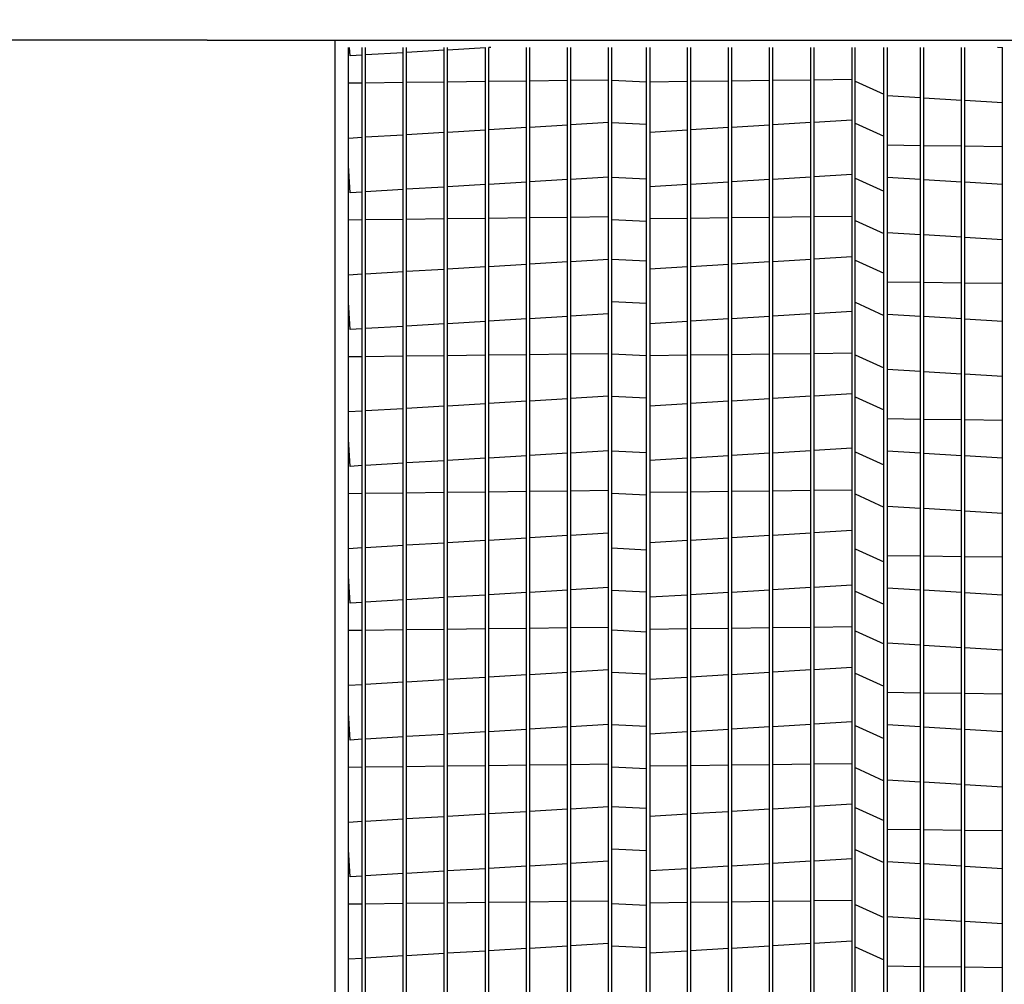
# Model space of a CAD drawing. Extents: x 9 to 249, y 30 to 185.
# Drawn here: x 22 to 29, y 113 to 120 of the extents above; entities that cross this region are included whole.
import ezdxf

# ---------------------------------------------------------------- set-up
doc = ezdxf.new("R2010")
doc.units = 0
doc.header["$LTSCALE"] = 4
doc.header["$MEASUREMENT"] = 0
doc.header["$PDSIZE"] = -1
doc.layers.get('0').update_dxf_attribs({"linetype": 'CONTINUOUS'})
doc.layers.get('DEFPOINTS').update_dxf_attribs({"linetype": 'CONTINUOUS'})
doc.dimstyles.new('MOD', dxfattribs={"dimscale": 1.5, "dimtxt": 1.2, "dimasz": 2, "dimexe": 0.5, "dimexo": 1, "dimgap": 1, "dimtad": 0, "dimtih": 1, "dimtoh": 1, "dimdec": 4, "dimlfac": 1.333333, "dimzin": 0, "dimdsep": 46, "dimtxsty": 'Standard', "dimcen": 0.09, "dimdle": 0.125, "dimadec": 0, "dimazin": 0, "dimtfac": 1, "dimtdec": 4, "dimtix": 1, "dimtofl": 0, "dimtmove": 0, "dimatfit": 3, "dimfxl": 0, "dimfrac": 2, "dimtolj": 1, "dimtzin": 0, "dimarcsym": 0})

# ---------------------------------------------------------------- blocks, each defined once
blk = doc.blocks.new('*D21')
at = {"color": 0, "lineweight": -2}
for p, q in [((24.5806, 120.8922), (24.5806, 132.2139)), ((39.6565, 120.8922), (39.6565, 132.2139)), ((21.5806, 131.4639), (18.5806, 131.4639)), ((42.6565, 131.4639), (45.6565, 131.4639))]:
    blk.add_line(p, q, dxfattribs=at)
at = {"color": 0}
for points in [[(21.5806, 131.9639), (21.5806, 130.9639), (24.5806, 131.4639)], [(42.6565, 131.9639), (42.6565, 130.9639), (39.6565, 131.4639)]]:
    blk.add_solid(points, dxfattribs=at)
at = {"layer": 'DEFPOINTS', "color": 0}
for p in [(39.6565, 131.4639), (24.5806, 119.3922), (39.6565, 119.3922)]:
    blk.add_point(p, dxfattribs=at)
at = {"color": 0, "insert": (32.451, 131.4639), "char_height": 1.8, "attachment_point": 5}
blk.add_mtext('\\A1;DIM "V"', dxfattribs=at)
blk = doc.blocks.new('*D22')
at = {"color": 0, "lineweight": -2}
for p, q in [((20.7781, 119.4414), (13.4824, 119.4414)), ((14.2324, 116.4414), (14.2324, 115.5262)), ((14.2324, 109.6717), (14.2324, 110.7262)), ((23.0806, 106.6717), (13.4824, 106.6717))]:
    blk.add_line(p, q, dxfattribs=at)
at = {"color": 0}
for points in [[(13.7324, 116.4414), (14.7324, 116.4414), (14.2324, 119.4414)], [(13.7324, 109.6717), (14.7324, 109.6717), (14.2324, 106.6717)]]:
    blk.add_solid(points, dxfattribs=at)
at = {"layer": 'DEFPOINTS', "color": 0}
for p in [(14.2324, 119.4414), (22.2781, 119.4414), (24.5806, 106.6717)]:
    blk.add_point(p, dxfattribs=at)
at = {"color": 0, "insert": (14.2324, 113.1262), "char_height": 1.8, "attachment_point": 5}
blk.add_mtext('\\A1;DIM "W"', dxfattribs=at)
blk = doc.blocks.new('*D23')
at = {"color": 0, "lineweight": -2}
for p, q in [((22.2016, 125.3613), (22.2016, 136.0324)), ((24.5806, 120.8922), (24.5806, 136.0324)), ((19.2016, 135.2824), (16.2016, 135.2824)), ((27.5806, 135.2824), (30.5806, 135.2824))]:
    blk.add_line(p, q, dxfattribs=at)
at = {"color": 0}
for points in [[(19.2016, 135.7824), (19.2016, 134.7824), (22.2016, 135.2824)], [(27.5806, 135.7824), (27.5806, 134.7824), (24.5806, 135.2824)]]:
    blk.add_solid(points, dxfattribs=at)
at = {"layer": 'DEFPOINTS', "color": 0}
for p in [(22.2016, 135.2824), (22.2016, 123.8613), (24.5806, 119.3922)]:
    blk.add_point(p, dxfattribs=at)
at = {"color": 0, "insert": (37.1806, 135.2824), "char_height": 1.8, "attachment_point": 5}
blk.add_mtext('\\A1;DIM "X"', dxfattribs=at)

msp = doc.modelspace()

# ---------------------------------------------------------------- linework, layer by layer
at = {"color": 7, "linetype": 'Continuous'}
for p, q in [((23.695359, 119.392195), (22.201599, 119.392195)), ((24.5806, 119.341367), (24.5806, 119.392195)), ((24.5806, 106.671714), (24.5806, 119.341367)), ((24.5806, 105.686621), (24.5806, 119.341367)), ((24.673533, 106.671714), (24.673533, 119.341367)), ((24.684966, 119.282538), (24.681413, 119.341367)), ((24.768363, 106.812062), (24.768363, 119.341367)), ((24.791122, 106.812062), (24.791122, 119.341367)), ((25.052853, 106.812062), (25.052853, 119.341367)), ((25.075612, 106.812062), (25.075612, 119.341367)), ((25.337343, 106.812062), (25.337343, 119.341367)), ((25.360102, 106.812062), (25.360102, 119.341367)), ((25.621832, 119.339115), (25.360102, 119.323309)), ((25.621832, 106.812062), (25.621832, 119.341367)), ((25.644591, 106.812062), (25.644591, 119.341367)), ((25.659115, 119.341367), (25.644591, 119.34049)), ((25.906322, 106.812062), (25.906322, 119.341367)), ((25.929081, 106.812062), (25.929081, 119.341367)), ((26.190812, 106.812062), (26.190812, 119.341367)), ((26.213571, 106.812062), (26.213571, 119.341367)), ((26.475301, 106.812062), (26.475301, 119.341367)), ((26.498061, 106.812062), (26.498061, 119.341367)), ((26.737032, 106.812062), (26.737032, 119.341367)), ((27.021522, 106.812062), (27.021522, 119.341367)), ((27.044281, 106.812062), (27.044281, 119.341367)), ((27.306011, 106.812062), (27.306011, 119.341367)), ((27.32877, 106.812062), (27.32877, 119.341367)), ((27.590501, 106.812062), (27.590501, 119.341367)), ((27.61326, 106.812062), (27.61326, 119.341367)), ((27.874991, 106.812062), (27.874991, 119.341367)), ((27.89775, 106.812062), (27.89775, 119.341367)), ((28.182239, 106.812062), (28.182239, 119.341367)), ((28.380731, 106.812062), (28.380731, 119.341367)), ((28.40349, 119.341367), (28.40349, 106.764647)), ((28.635345, 106.812062), (28.635345, 119.341367)), ((28.658104, 106.812062), (28.658104, 119.341367)), ((28.919835, 106.812062), (28.919835, 119.341367)), ((28.942594, 106.812062), (28.942594, 119.341367)), ((29.204324, 119.339153), (29.167675, 119.341367)), ((29.204324, 106.812062), (29.204324, 119.341367)), ((24.768363, 119.287574), (24.684966, 119.282538)), ((25.052853, 119.304754), (24.791122, 119.288948)), ((25.337343, 119.321935), (25.075612, 119.306129)), ((24.768363, 119.093716), (24.673533, 119.092533)), ((25.052853, 119.097265), (24.791122, 119.094)), ((25.337343, 119.100814), (25.075612, 119.097549)), ((25.621832, 119.104363), (25.360102, 119.101098)), ((25.906322, 119.107912), (25.644591, 119.104647)), ((26.190812, 119.111461), (25.929081, 119.108196)), ((26.475301, 119.11501), (26.213571, 119.111745)), ((27.021522, 119.104363), (26.759791, 119.101098)), ((27.306011, 119.107912), (27.044281, 119.104647)), ((27.590501, 119.111461), (27.32877, 119.108196)), ((27.874991, 119.11501), (27.61326, 119.111745)), ((28.15948, 119.118559), (27.89775, 119.115294)), ((28.40349, 119.007505), (28.635345, 118.993503)), ((28.658104, 118.992129), (28.919835, 118.976323)), ((28.942594, 118.974949), (29.204324, 118.959143)), ((25.929081, 118.789382), (26.190812, 118.805188)), ((26.213571, 118.806562), (26.475301, 118.822368)), ((27.32877, 118.789382), (27.590501, 118.805188)), ((27.61326, 118.806562), (27.874991, 118.822368)), ((27.89775, 118.823742), (28.15948, 118.839548)), ((24.791122, 118.72066), (25.052853, 118.736466)), ((25.075612, 118.737841), (25.337343, 118.753646)), ((25.360102, 118.755021), (25.621832, 118.770827)), ((25.644591, 118.772201), (25.906322, 118.788007)), ((26.759791, 118.755021), (27.021522, 118.770827)), ((27.044281, 118.772201), (27.306011, 118.788007)), ((24.673533, 118.713559), (24.768363, 118.719286)), ((28.635345, 118.659883), (28.40349, 118.662776)), ((28.919835, 118.656334), (28.658104, 118.6596)), ((29.204324, 118.652785), (28.942594, 118.65605)), ((24.684966, 118.334239), (24.673533, 118.523554)), ((28.15948, 118.459538), (27.89775, 118.443732)), ((25.621832, 118.390816), (25.360102, 118.37501)), ((25.906322, 118.407997), (25.644591, 118.392191)), ((26.190812, 118.425177), (25.929081, 118.409371)), ((26.475301, 118.442357), (26.213571, 118.426551)), ((27.021522, 118.390816), (26.759791, 118.37501)), ((27.306011, 118.407997), (27.044281, 118.392191)), ((27.590501, 118.425177), (27.32877, 118.409371)), ((27.874991, 118.442357), (27.61326, 118.426551)), ((28.635345, 118.425215), (28.40349, 118.439217)), ((28.919835, 118.408035), (28.658104, 118.423841)), ((29.204324, 118.390854), (28.942594, 118.40666)), ((24.768363, 118.339275), (24.684966, 118.334239)), ((25.052853, 118.356455), (24.791122, 118.34065)), ((25.337343, 118.373636), (25.075612, 118.35783)), ((24.768363, 118.145417), (24.673533, 118.144234)), ((25.052853, 118.148966), (24.791122, 118.145701)), ((25.337343, 118.152515), (25.075612, 118.14925)), ((25.621832, 118.156064), (25.360102, 118.152799)), ((25.906322, 118.159613), (25.644591, 118.156348)), ((26.190812, 118.163162), (25.929081, 118.159897)), ((26.475301, 118.166711), (26.213571, 118.163446)), ((27.021522, 118.156064), (26.759791, 118.152799)), ((27.306011, 118.159613), (27.044281, 118.156348)), ((27.590501, 118.163162), (27.32877, 118.159897)), ((27.874991, 118.166711), (27.61326, 118.163446)), ((28.15948, 118.17026), (27.89775, 118.166995)), ((28.40349, 118.059206), (28.635345, 118.045205)), ((28.658104, 118.04383), (28.919835, 118.028024)), ((28.942594, 118.02665), (29.204324, 118.010844)), ((25.644591, 117.823902), (25.906322, 117.839708)), ((25.929081, 117.841083), (26.190812, 117.856889)), ((26.213571, 117.858263), (26.475301, 117.874069)), ((27.044281, 117.823902), (27.306011, 117.839708)), ((27.32877, 117.841083), (27.590501, 117.856889)), ((27.61326, 117.858263), (27.874991, 117.874069)), ((27.89775, 117.875443), (28.15948, 117.891249)), ((24.673533, 117.76526), (24.768363, 117.770987)), ((24.791122, 117.772361), (25.052853, 117.788167)), ((25.075612, 117.789542), (25.337343, 117.805348)), ((25.360102, 117.806722), (25.621832, 117.822528)), ((26.759791, 117.806722), (27.021522, 117.822528)), ((28.635345, 117.711585), (28.40349, 117.714477)), ((28.919835, 117.708036), (28.658104, 117.711301)), ((29.204324, 117.704486), (28.942594, 117.707752)), ((24.684966, 117.38594), (24.673533, 117.575255)), ((26.475301, 117.494058), (26.213571, 117.478252)), ((27.874991, 117.494058), (27.61326, 117.478252)), ((28.15948, 117.511239), (27.89775, 117.495433)), ((25.621832, 117.442517), (25.360102, 117.426711)), ((25.906322, 117.459698), (25.644591, 117.443892)), ((26.190812, 117.476878), (25.929081, 117.461072)), ((27.021522, 117.442517), (26.759791, 117.426711)), ((27.306011, 117.459698), (27.044281, 117.443892)), ((27.590501, 117.476878), (27.32877, 117.461072)), ((28.635345, 117.476916), (28.40349, 117.490918)), ((28.919835, 117.459736), (28.658104, 117.475542)), ((29.204324, 117.442556), (28.942594, 117.458361)), ((24.768363, 117.390976), (24.684966, 117.38594)), ((25.052853, 117.408157), (24.791122, 117.392351)), ((25.337343, 117.425337), (25.075612, 117.409531)), ((28.15948, 117.221961), (27.89775, 117.218696)), ((24.768363, 117.197118), (24.673533, 117.195935)), ((25.052853, 117.200667), (24.791122, 117.197402)), ((25.337343, 117.204216), (25.075612, 117.200951)), ((25.621832, 117.207765), (25.360102, 117.2045)), ((25.906322, 117.211314), (25.644591, 117.208049)), ((26.190812, 117.214863), (25.929081, 117.211598)), ((26.475301, 117.218412), (26.213571, 117.215147)), ((27.021522, 117.207765), (26.759791, 117.2045)), ((27.306011, 117.211314), (27.044281, 117.208049)), ((27.590501, 117.214863), (27.32877, 117.211598)), ((27.874991, 117.218412), (27.61326, 117.215147)), ((28.40349, 117.110907), (28.635345, 117.096906)), ((28.658104, 117.095531), (28.919835, 117.079725)), ((28.942594, 117.078351), (29.204324, 117.062545)), ((25.644591, 116.875603), (25.906322, 116.891409)), ((25.929081, 116.892784), (26.190812, 116.90859)), ((26.213571, 116.909964), (26.475301, 116.92577)), ((27.044281, 116.875603), (27.306011, 116.891409)), ((27.32877, 116.892784), (27.590501, 116.90859)), ((27.61326, 116.909964), (27.874991, 116.92577)), ((27.89775, 116.927145), (28.15948, 116.94295)), ((24.673533, 116.816961), (24.768363, 116.822688)), ((24.791122, 116.824062), (25.052853, 116.839868)), ((25.075612, 116.841243), (25.337343, 116.857049)), ((25.360102, 116.858423), (25.621832, 116.874229)), ((26.759791, 116.858423), (27.021522, 116.874229)), ((28.635345, 116.763286), (28.40349, 116.766178)), ((28.919835, 116.759737), (28.658104, 116.763002)), ((29.204324, 116.756188), (28.942594, 116.759453)), ((24.684966, 116.437641), (24.673533, 116.626956)), ((26.475301, 116.54576), (26.213571, 116.529954)), ((27.874991, 116.54576), (27.61326, 116.529954)), ((28.15948, 116.56294), (27.89775, 116.547134)), ((28.635345, 116.528617), (28.40349, 116.542619)), ((25.337343, 116.477038), (25.075612, 116.461232)), ((25.621832, 116.494218), (25.360102, 116.478412)), ((25.906322, 116.511399), (25.644591, 116.495593)), ((26.190812, 116.528579), (25.929081, 116.512773)), ((27.021522, 116.494218), (26.759791, 116.478412)), ((27.306011, 116.511399), (27.044281, 116.495593)), ((27.590501, 116.528579), (27.32877, 116.512773)), ((28.919835, 116.511437), (28.658104, 116.527243)), ((29.204324, 116.494257), (28.942594, 116.510063)), ((24.768363, 116.442677), (24.684966, 116.437641)), ((25.052853, 116.459858), (24.791122, 116.444052)), ((26.190812, 116.266564), (25.929081, 116.263299)), ((26.475301, 116.270113), (26.213571, 116.266848)), ((27.590501, 116.266564), (27.32877, 116.263299)), ((27.874991, 116.270113), (27.61326, 116.266848)), ((28.15948, 116.273662), (27.89775, 116.270397)), ((24.768363, 116.248819), (24.673533, 116.247636)), ((25.052853, 116.252368), (24.791122, 116.249103)), ((25.337343, 116.255917), (25.075612, 116.252652)), ((25.621832, 116.259466), (25.360102, 116.256201)), ((25.906322, 116.263015), (25.644591, 116.25975)), ((27.021522, 116.259466), (26.759791, 116.256201)), ((27.306011, 116.263015), (27.044281, 116.25975)), ((28.40349, 116.162608), (28.635345, 116.148607)), ((28.658104, 116.147232), (28.919835, 116.131426)), ((28.942594, 116.130052), (29.204324, 116.114246)), ((27.89775, 115.978846), (28.15948, 115.994652)), ((25.360102, 115.910124), (25.621832, 115.92593)), ((25.644591, 115.927305), (25.906322, 115.94311)), ((25.929081, 115.944485), (26.190812, 115.960291)), ((26.213571, 115.961665), (26.475301, 115.977471)), ((26.759791, 115.910124), (27.021522, 115.92593)), ((27.044281, 115.927305), (27.306011, 115.94311)), ((27.32877, 115.944485), (27.590501, 115.960291)), ((27.61326, 115.961665), (27.874991, 115.977471)), ((24.673533, 115.868662), (24.768363, 115.874389)), ((24.791122, 115.875763), (25.052853, 115.891569)), ((25.075612, 115.892944), (25.337343, 115.90875)), ((28.635345, 115.814987), (28.40349, 115.817879)), ((28.919835, 115.811438), (28.658104, 115.814703)), ((29.204324, 115.807889), (28.942594, 115.811154)), ((24.684966, 115.489342), (24.673533, 115.678657)), ((26.475301, 115.597461), (26.213571, 115.581655)), ((27.874991, 115.597461), (27.61326, 115.581655)), ((28.15948, 115.614641), (27.89775, 115.598835)), ((28.635345, 115.580318), (28.40349, 115.59432)), ((25.337343, 115.528739), (25.075612, 115.512933)), ((25.621832, 115.545919), (25.360102, 115.530114)), ((25.906322, 115.5631), (25.644591, 115.547294)), ((26.190812, 115.58028), (25.929081, 115.564474)), ((27.021522, 115.545919), (26.759791, 115.530114)), ((27.306011, 115.5631), (27.044281, 115.547294)), ((27.590501, 115.58028), (27.32877, 115.564474)), ((28.919835, 115.563138), (28.658104, 115.578944)), ((29.204324, 115.545958), (28.942594, 115.561764)), ((24.768363, 115.494378), (24.684966, 115.489342)), ((25.052853, 115.511559), (24.791122, 115.495753)), ((25.906322, 115.314716), (25.644591, 115.311451)), ((26.190812, 115.318265), (25.929081, 115.315)), ((26.475301, 115.321815), (26.213571, 115.318549)), ((27.306011, 115.314716), (27.044281, 115.311451)), ((27.590501, 115.318265), (27.32877, 115.315)), ((27.874991, 115.321815), (27.61326, 115.318549)), ((28.15948, 115.325364), (27.89775, 115.322098)), ((24.768363, 115.30052), (24.673533, 115.299337)), ((25.052853, 115.304069), (24.791122, 115.300804)), ((25.337343, 115.307618), (25.075612, 115.304353)), ((25.621832, 115.311167), (25.360102, 115.307902)), ((27.021522, 115.311167), (26.759791, 115.307902)), ((28.40349, 115.21431), (28.635345, 115.200308)), ((28.658104, 115.198933), (28.919835, 115.183127)), ((28.942594, 115.181753), (29.204324, 115.165947)), ((27.89775, 115.030547), (28.15948, 115.046353)), ((25.360102, 114.961825), (25.621832, 114.977631)), ((25.644591, 114.979006), (25.906322, 114.994812)), ((25.929081, 114.996186), (26.190812, 115.011992)), ((26.213571, 115.013366), (26.475301, 115.029172)), ((26.759791, 114.961825), (27.021522, 114.977631)), ((27.044281, 114.979006), (27.306011, 114.994812)), ((27.32877, 114.996186), (27.590501, 115.011992)), ((27.61326, 115.013366), (27.874991, 115.029172)), ((24.673533, 114.920363), (24.768363, 114.92609)), ((24.791122, 114.927465), (25.052853, 114.94327)), ((25.075612, 114.944645), (25.337343, 114.960451)), ((28.635345, 114.866688), (28.40349, 114.86958)), ((28.919835, 114.863139), (28.658104, 114.866404)), ((29.204324, 114.85959), (28.942594, 114.862855)), ((24.684966, 114.541043), (24.673533, 114.730358)), ((26.190812, 114.631981), (25.929081, 114.616175)), ((26.475301, 114.649162), (26.213571, 114.633356)), ((27.590501, 114.631981), (27.32877, 114.616175)), ((27.874991, 114.649162), (27.61326, 114.633356)), ((28.15948, 114.666342), (27.89775, 114.650536)), ((28.635345, 114.63202), (28.40349, 114.646021)), ((28.919835, 114.614839), (28.658104, 114.630645)), ((25.052853, 114.56326), (24.791122, 114.547454)), ((25.337343, 114.58044), (25.075612, 114.564634)), ((25.621832, 114.597621), (25.360102, 114.581815)), ((25.906322, 114.614801), (25.644591, 114.598995)), ((27.021522, 114.597621), (26.759791, 114.581815)), ((27.306011, 114.614801), (27.044281, 114.598995)), ((29.204324, 114.597659), (28.942594, 114.613465)), ((24.768363, 114.546079), (24.684966, 114.541043)), ((25.337343, 114.35932), (25.075612, 114.356054)), ((25.621832, 114.362869), (25.360102, 114.359603)), ((25.906322, 114.366418), (25.644591, 114.363152)), ((26.190812, 114.369967), (25.929081, 114.366701)), ((26.475301, 114.373516), (26.213571, 114.37025)), ((27.021522, 114.362869), (26.759791, 114.359603)), ((27.306011, 114.366418), (27.044281, 114.363152)), ((27.590501, 114.369967), (27.32877, 114.366701)), ((27.874991, 114.373516), (27.61326, 114.37025)), ((28.15948, 114.377065), (27.89775, 114.3738)), ((24.768363, 114.352221), (24.673533, 114.351038)), ((25.052853, 114.35577), (24.791122, 114.352505)), ((28.40349, 114.266011), (28.635345, 114.252009)), ((28.658104, 114.250634), (28.919835, 114.234829)), ((28.942594, 114.233454), (29.204324, 114.217648)), ((27.89775, 114.082248), (28.15948, 114.098054)), ((25.360102, 114.013526), (25.621832, 114.029332)), ((25.644591, 114.030707), (25.906322, 114.046513)), ((25.929081, 114.047887), (26.190812, 114.063693)), ((26.213571, 114.065067), (26.475301, 114.080873)), ((26.759791, 114.013526), (27.021522, 114.029332)), ((27.044281, 114.030707), (27.306011, 114.046513)), ((27.32877, 114.047887), (27.590501, 114.063693)), ((27.61326, 114.065067), (27.874991, 114.080873)), ((24.673533, 113.972064), (24.768363, 113.977791)), ((24.791122, 113.979166), (25.052853, 113.994972)), ((25.075612, 113.996346), (25.337343, 114.012152)), ((28.635345, 113.918389), (28.40349, 113.921281)), ((28.919835, 113.91484), (28.658104, 113.918105)), ((29.204324, 113.911291), (28.942594, 113.914556)), ((24.684966, 113.592744), (24.673533, 113.782059)), ((26.190812, 113.683682), (25.929081, 113.667876)), ((26.475301, 113.700863), (26.213571, 113.685057)), ((27.590501, 113.683682), (27.32877, 113.667876)), ((27.874991, 113.700863), (27.61326, 113.685057)), ((28.15948, 113.718043), (27.89775, 113.702237)), ((28.635345, 113.683721), (28.40349, 113.697722)), ((28.919835, 113.66654), (28.658104, 113.682346)), ((25.052853, 113.614961), (24.791122, 113.599155)), ((25.337343, 113.632141), (25.075612, 113.616335)), ((25.621832, 113.649322), (25.360102, 113.633516)), ((25.906322, 113.666502), (25.644591, 113.650696)), ((27.021522, 113.649322), (26.759791, 113.633516)), ((27.306011, 113.666502), (27.044281, 113.650696)), ((29.204324, 113.64936), (28.942594, 113.665166)), ((24.768363, 113.597781), (24.684966, 113.592744)), ((24.768363, 113.403923), (24.673533, 113.40274)), ((25.052853, 113.407472), (24.791122, 113.404206)), ((25.337343, 113.411021), (25.075612, 113.407755)), ((25.621832, 113.41457), (25.360102, 113.411305)), ((25.906322, 113.418119), (25.644591, 113.414854)), ((26.190812, 113.421668), (25.929081, 113.418403)), ((26.475301, 113.425217), (26.213571, 113.421952)), ((27.021522, 113.41457), (26.759791, 113.411305)), ((27.306011, 113.418119), (27.044281, 113.414854)), ((27.590501, 113.421668), (27.32877, 113.418403)), ((27.874991, 113.425217), (27.61326, 113.421952)), ((28.15948, 113.428766), (27.89775, 113.425501)), ((28.40349, 113.317712), (28.635345, 113.30371)), ((28.658104, 113.302336), (28.919835, 113.28653)), ((28.942594, 113.285155), (29.204324, 113.269349)), ((26.213571, 113.116769), (26.475301, 113.132574)), ((27.61326, 113.116769), (27.874991, 113.132574)), ((27.89775, 113.133949), (28.15948, 113.149755)), ((25.075612, 113.048047), (25.337343, 113.063853)), ((25.360102, 113.065227), (25.621832, 113.081033)), ((25.644591, 113.082408), (25.906322, 113.098214)), ((25.929081, 113.099588), (26.190812, 113.115394)), ((26.759791, 113.065227), (27.021522, 113.081033)), ((27.044281, 113.082408), (27.306011, 113.098214)), ((27.32877, 113.099588), (27.590501, 113.115394)), ((24.673533, 113.023766), (24.768363, 113.029492)), ((24.791122, 113.030867), (25.052853, 113.046673)), ((28.635345, 112.97009), (28.40349, 112.972982)), ((28.919835, 112.966541), (28.658104, 112.969806)), ((29.204324, 112.962992), (28.942594, 112.966257))]:
    msp.add_line(p, q, dxfattribs=at)
for p, q in [((23.695359, 119.392195), (40.541716, 119.392195)), ((26.759791, 119.341367), (26.759791, 106.790673)), ((28.15948, 119.341367), (28.15948, 106.808135)), ((26.498061, 119.113897), (26.737032, 119.102211)), ((28.182239, 119.108201), (28.380731, 119.017863)), ((26.498061, 118.821255), (26.737032, 118.809569)), ((28.182239, 118.815559), (28.380731, 118.725221)), ((26.498061, 118.441244), (26.737032, 118.429558)), ((28.182239, 118.435548), (28.380731, 118.345211)), ((26.498061, 118.148602), (26.737032, 118.136916)), ((28.182239, 118.142906), (28.380731, 118.052568)), ((26.498061, 117.872956), (26.737032, 117.86127)), ((28.182239, 117.86726), (28.380731, 117.776922)), ((26.498061, 117.580314), (26.737032, 117.568628)), ((28.182239, 117.574618), (28.380731, 117.48428)), ((26.498061, 117.217299), (26.737032, 117.205613)), ((28.182239, 117.211603), (28.380731, 117.121266)), ((26.498061, 116.924657), (26.737032, 116.912971)), ((28.182239, 116.918961), (28.380731, 116.828623)), ((26.498061, 116.544647), (26.737032, 116.53296)), ((28.182239, 116.53895), (28.380731, 116.448613)), ((26.498061, 116.252004), (26.737032, 116.240318)), ((28.182239, 116.246308), (28.380731, 116.155971)), ((26.498061, 115.871994), (26.737032, 115.860307)), ((28.182239, 115.866298), (28.380731, 115.77596)), ((26.498061, 115.579352), (26.737032, 115.567665)), ((28.182239, 115.573655), (28.380731, 115.483318)), ((26.498061, 115.303705), (26.737032, 115.292019)), ((28.182239, 115.298009), (28.380731, 115.207672)), ((26.498061, 115.011063), (26.737032, 114.999377)), ((28.182239, 115.005367), (28.380731, 114.915029)), ((26.498061, 114.648049), (26.737032, 114.636362)), ((28.182239, 114.642353), (28.380731, 114.552015)), ((26.498061, 114.355407), (26.737032, 114.34372)), ((28.182239, 114.34971), (28.380731, 114.259373)), ((26.498061, 114.07976), (26.737032, 114.068074)), ((28.182239, 114.074064), (28.380731, 113.983727)), ((26.498061, 113.787118), (26.737032, 113.775432)), ((28.182239, 113.781422), (28.380731, 113.691084)), ((26.498061, 113.407108), (26.737032, 113.395421)), ((28.182239, 113.401411), (28.380731, 113.311074)), ((26.498061, 113.114465), (26.737032, 113.102779)), ((28.182239, 113.108769), (28.380731, 113.018432))]:
    msp.add_line(p, q)

# ---------------------------------------------------------------- dimensions: what is measured, and where the dimension line sits
for base, p2, text, picture, middle in [((22.201615, 135.28238), (22.201615, 123.861339), 'DIM "X"', '*D23', (37.1806, 135.28238)), ((39.656475, 131.463947), (39.656475, 119.392195), 'DIM "V"', '*D21', (32.451012, 131.463947))]:
    dim = msp.add_linear_dim(base=base, p1=(24.5806, 119.392195), p2=p2, text=text, dimstyle='MOD', override={"dimpost": ' in'})
    dim.commit()
    dim.dimension.update_dxf_attribs({"geometry": picture, "text_midpoint": middle, "dimtype": 160})
dim = msp.add_linear_dim(base=(14.232371, 119.44139), p1=(24.5806, 106.671714), p2=(22.278111, 119.44139), angle=90, text='DIM "W"', dimstyle='MOD', override={"dimpost": ' in'})
dim.commit()
dim.dimension.update_dxf_attribs({"geometry": '*D22', "text_midpoint": (14.232371, 113.126217), "dimtype": 160})

doc.saveas('drawing.dxf')
